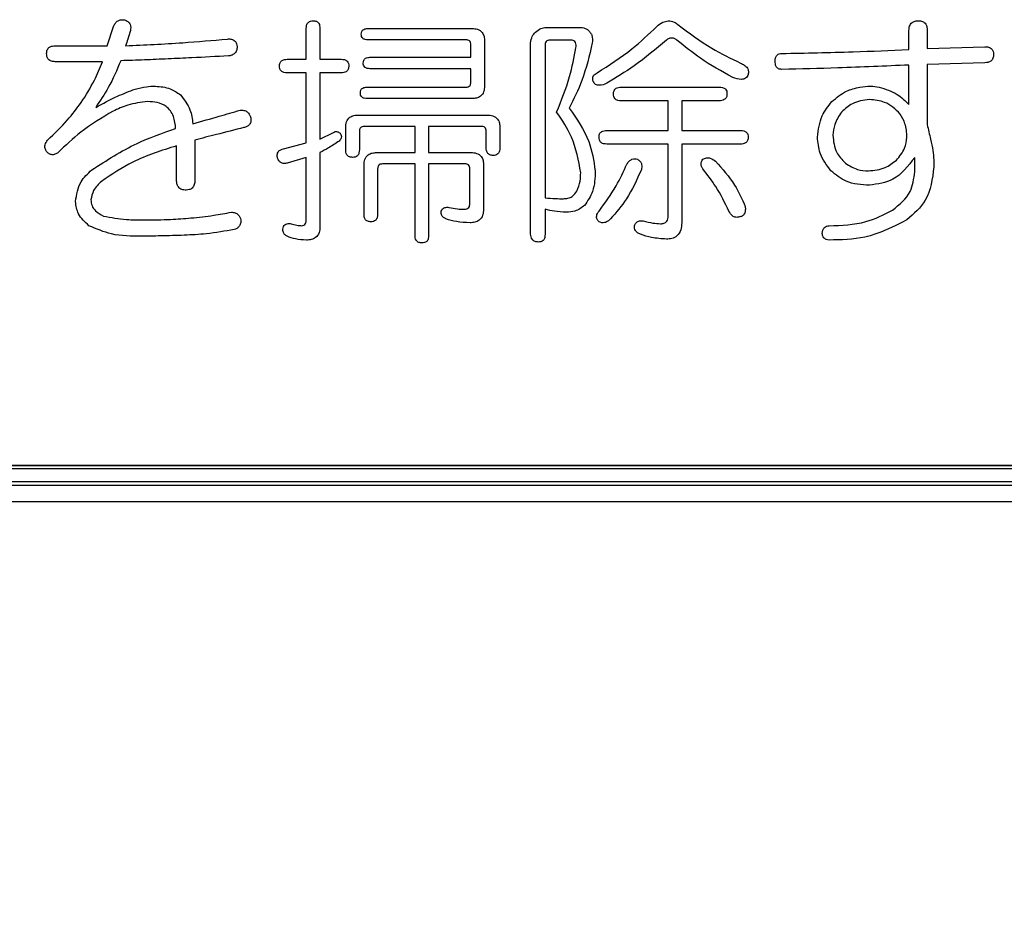
# Model space of a CAD drawing. Units: millimetres. Extents: x 7 to 826, y 14 to 580.
# Drawn here: x 108 to 113, y 207 to 211 of the extents above; entities that cross this region are included whole.
import ezdxf

# ---------------------------------------------------------------- set-up
doc = ezdxf.new("R2010")
doc.units = ezdxf.units.MM

msp = doc.modelspace()

# ---------------------------------------------------------------- linework, layer by layer
at = {"color": 7, "linetype": 'Continuous', "lineweight": 25}
for p, q in [((108.5653, 211.0522), (108.5995, 211.1548)), ((109.575, 210.9839), (109.575, 211.1401)), ((109.6443, 211.1401), (109.6443, 210.9839)), ((109.8884, 211.1401), (110.4157, 211.1401)), ((110.7915, 211.1455), (110.9577, 211.1455)), ((112.6327, 211.0327), (112.6327, 211.1304)), ((112.7251, 211.1304), (112.7251, 211.0376)), ((110.3864, 211.0824), (109.8884, 211.0824)), ((110.4099, 210.9936), (110.4099, 211.0571)), ((110.4792, 211.0766), (110.4792, 210.8472)), ((110.7134, 210.0953), (110.7134, 211.0674)), ((110.7868, 211.0571), (110.7868, 210.2808)), ((110.9235, 211.0806), (110.8112, 211.0806)), ((108.3016, 211.0522), (108.5653, 211.0522)), ((112.7251, 211.0376), (113.0181, 211.0474)), ((108.5409, 210.9714), (108.3016, 210.9714)), ((109.4783, 210.9839), (109.575, 210.9839)), ((109.6443, 210.9839), (109.7517, 210.9839)), ((109.8982, 210.9936), (110.4099, 210.9936)), ((113.0181, 210.9665), (112.7251, 210.9568)), ((112.7251, 210.9568), (112.7251, 210.6519)), ((109.575, 210.9146), (109.4783, 210.9146)), ((109.575, 210.5591), (109.575, 210.9146)), ((109.7517, 210.9146), (109.6443, 210.9146)), ((109.6443, 210.9146), (109.6443, 210.5786)), ((110.4099, 210.936), (109.8982, 210.936)), ((110.4099, 210.8667), (110.4099, 210.936)), ((112.6327, 210.7544), (112.6327, 210.9546)), ((109.8835, 210.8423), (110.3864, 210.8423)), ((111.1725, 210.8423), (111.6705, 210.8423)), ((110.4157, 210.7846), (109.8835, 210.7846)), ((111.4108, 210.773), (111.1725, 210.773)), ((111.4108, 210.6226), (111.4108, 210.773)), ((111.6705, 210.773), (111.4801, 210.773)), ((111.4801, 210.773), (111.4801, 210.6226)), ((109.8396, 210.7007), (110.4938, 210.7007)), ((109.6443, 210.5786), (109.7127, 210.6128)), ((109.7752, 210.5249), (109.7752, 210.6372)), ((109.8445, 210.6177), (109.8445, 210.5249)), ((110.1268, 210.643), (109.8689, 210.643)), ((110.1268, 210.5103), (110.1268, 210.643)), ((110.4646, 210.643), (110.196, 210.643)), ((110.196, 210.643), (110.196, 210.5103)), ((110.4881, 210.5347), (110.4881, 210.6177)), ((110.5573, 210.6372), (110.5573, 210.5347)), ((111.0993, 210.6226), (111.4108, 210.6226)), ((111.4801, 210.6226), (111.7779, 210.6226)), ((109.0096, 210.5738), (109.0096, 210.3687)), ((109.4588, 210.5298), (109.575, 210.5591)), ((108.9172, 210.3687), (108.9172, 210.5445)), ((109.6443, 210.5103), (109.6443, 210.1343)), ((109.9324, 210.5103), (110.1268, 210.5103)), ((110.196, 210.5103), (110.4108, 210.5103)), ((111.4108, 210.5533), (111.0993, 210.5533)), ((111.4108, 210.188), (111.4108, 210.5533)), ((111.7779, 210.5533), (111.4801, 210.5533)), ((111.4801, 210.5533), (111.4801, 210.1539)), ((109.575, 210.4859), (109.4783, 210.4566)), ((109.575, 210.1685), (109.575, 210.4859)), ((112.662, 210.4126), (112.662, 210.4859)), ((109.868, 210.1978), (109.868, 210.4468)), ((109.9372, 210.4273), (109.9372, 210.1978)), ((110.1268, 210.4526), (109.9617, 210.4526)), ((110.1268, 210.0904), (110.1268, 210.4526)), ((110.3816, 210.4526), (110.196, 210.4526)), ((110.196, 210.4526), (110.196, 210.0904)), ((110.4051, 210.2515), (110.4051, 210.4273)), ((110.4743, 210.4468), (110.4743, 210.2222)), ((110.7868, 210.2222), (110.7868, 210.0953)), ((144.4585, 208.9201), (92.9514, 208.9201)), ((92.9549, 208.9234), (144.4549, 208.9234)), ((92.938, 208.9067), (144.4719, 208.9067)), ((92.8512, 208.8401), (144.5586, 208.8401)), ((92.8512, 208.8213), (144.5586, 208.8213)), ((144.5586, 208.738), (92.8512, 208.738))]:
    msp.add_line(p, q, dxfattribs=at)
for centre, ratio in [((118.7049, 492.0874), 0.57735), ((118.7049, 491.9207), 0.578507)]:
    msp.add_ellipse(centre, major_axis=(0, 288.0978), ratio=ratio, start_param=2.985527, end_param=3.297658, dxfattribs=at)
for points, knots in [([(108.5995, 211.1548), (108.6023, 211.1603), (108.608, 211.1713), (108.6269, 211.1849), (108.6432, 211.1844), (108.6532, 211.1841)], [0, 0, 0, 0, 0.2808291, 0.5610882, 1, 1, 1, 1]), ([(108.6532, 211.1841), (108.659, 211.1815), (108.6707, 211.1763), (108.6826, 211.1618), (108.6852, 211.1452), (108.6834, 211.1353), (108.6825, 211.1304)], [0, 0, 0, 0, 0.280311, 0.559228, 0.779273, 1, 1, 1, 1]), ([(109.575, 211.1401), (109.5753, 211.1458), (109.5757, 211.157), (109.5837, 211.1713), (109.5968, 211.1786), (109.6057, 211.179), (109.6101, 211.1792)], [0, 0, 0, 0, 0.281019, 0.559578, 0.779161, 1, 1, 1, 1]), ([(109.6101, 211.1792), (109.6157, 211.1788), (109.627, 211.1782), (109.6428, 211.1637), (109.6437, 211.1491), (109.6443, 211.1401)], [0, 0, 0, 0, 0.281258, 0.560117, 1, 1, 1, 1]), ([(111.3532, 211.1499), (111.3628, 211.1581), (111.3801, 211.1727), (111.4021, 211.1772), (111.4117, 211.1792)], [0, 0, 0, 0, 0.561334, 1, 1, 1, 1]), ([(111.4117, 211.1792), (111.4218, 211.1777), (111.4397, 211.1752), (111.4542, 211.1644), (111.4606, 211.1596)], [0, 0, 0, 0, 0.558828, 1, 1, 1, 1]), ([(111.4606, 211.1596), (111.5165, 211.1177), (111.6163, 211.0428), (111.7286, 210.9883), (111.7779, 210.9643)], [0, 0, 0, 0, 0.560006, 1, 1, 1, 1]), ([(112.6327, 211.1304), (112.6331, 211.1377), (112.634, 211.1525), (112.6459, 211.1707), (112.6639, 211.1783), (112.6754, 211.1789), (112.6812, 211.1792)], [0, 0, 0, 0, 0.2806451, 0.558599, 0.7790644, 1, 1, 1, 1]), ([(112.6812, 211.1792), (112.6883, 211.1787), (112.7024, 211.1777), (112.7185, 211.1643), (112.7244, 211.1469), (112.7249, 211.1359), (112.7251, 211.1304)], [0, 0, 0, 0, 0.280278, 0.558136, 0.778732, 1, 1, 1, 1]), ([(108.6825, 211.1304), (108.6785, 211.1156), (108.6714, 211.0892), (108.6621, 211.0635), (108.658, 211.0522)], [0, 0, 0, 0, 0.559953, 1, 1, 1, 1]), ([(109.8542, 211.1108), (109.8546, 211.1157), (109.8553, 211.1254), (109.868, 211.1389), (109.8807, 211.1397), (109.8884, 211.1401)], [0, 0, 0, 0, 0.281227, 0.559495, 1, 1, 1, 1]), ([(109.8884, 211.0824), (109.8837, 211.0826), (109.8743, 211.0831), (109.8616, 211.0887), (109.855, 211.0996), (109.8545, 211.1071), (109.8542, 211.1108)], [0, 0, 0, 0, 0.280734, 0.559718, 0.779467, 1, 1, 1, 1]), ([(110.4157, 211.1401), (110.4254, 211.1396), (110.4446, 211.1386), (110.4682, 211.1226), (110.4782, 211.0993), (110.4789, 211.0842), (110.4792, 211.0766)], [0, 0, 0, 0, 0.280665, 0.558913, 0.779087, 1, 1, 1, 1]), ([(110.7134, 211.0674), (110.7151, 211.0788), (110.7181, 211.0992), (110.7318, 211.1144), (110.7378, 211.1211)], [0, 0, 0, 0, 0.558614, 1, 1, 1, 1]), ([(110.7378, 211.1211), (110.7465, 211.1287), (110.7622, 211.1422), (110.7825, 211.1445), (110.7915, 211.1455)], [0, 0, 0, 0, 0.560206, 1, 1, 1, 1]), ([(110.9577, 211.1455), (110.9691, 211.1453), (110.9896, 211.1449), (111.0047, 211.1314), (111.0114, 211.1255)], [0, 0, 0, 0, 0.558272, 1, 1, 1, 1]), ([(111.0114, 211.1255), (111.0151, 211.1209), (111.0225, 211.1118), (111.0276, 211.091), (111.0266, 211.076), (111.026, 211.0669)], [0, 0, 0, 0, 0.27949, 0.560486, 1, 1, 1, 1]), ([(111.0504, 210.9155), (111.1111, 210.954), (111.2195, 211.0226), (111.3123, 211.111), (111.3532, 211.1499)], [0, 0, 0, 0, 0.559884, 1, 1, 1, 1]), ([(108.658, 211.0522), (108.7548, 211.0567), (108.9275, 211.0648), (109.0998, 211.0798), (109.1756, 211.0864)], [0, 0, 0, 0, 0.559995, 1, 1, 1, 1]), ([(109.1756, 211.0864), (109.1823, 211.0868), (109.1957, 211.0877), (109.2132, 211.0783), (109.222, 211.063), (109.2236, 211.0526), (109.2244, 211.0474)], [0, 0, 0, 0, 0.280511, 0.558459, 0.778957, 1, 1, 1, 1]), ([(110.4099, 211.0571), (110.4098, 211.0608), (110.4094, 211.0682), (110.404, 211.0777), (110.3951, 211.0819), (110.3893, 211.0822), (110.3864, 211.0824)], [0, 0, 0, 0, 0.280352, 0.559033, 0.779237, 1, 1, 1, 1]), ([(110.8112, 211.0806), (110.8076, 211.0804), (110.8003, 211.0801), (110.7912, 211.0744), (110.7872, 211.0657), (110.7869, 211.06), (110.7868, 211.0571)], [0, 0, 0, 0, 0.2803, 0.559202, 0.779006, 1, 1, 1, 1]), ([(111.026, 211.0669), (111.0112, 211.0024), (110.9846, 210.8872), (110.932, 210.7815), (110.9089, 210.7349)], [0, 0, 0, 0, 0.559555, 1, 1, 1, 1]), ([(110.943, 211.0425), (110.9434, 211.0469), (110.9443, 211.0559), (110.942, 211.0686), (110.9338, 211.0776), (110.9269, 211.0796), (110.9235, 211.0806)], [0, 0, 0, 0, 0.280203, 0.559795, 0.77962, 1, 1, 1, 1]), ([(111.402, 211.0815), (111.3486, 211.0361), (111.2533, 210.9551), (111.1463, 210.8903), (111.0993, 210.8618)], [0, 0, 0, 0, 0.560217, 1, 1, 1, 1]), ([(111.4557, 211.0815), (111.451, 211.0844), (111.4417, 211.09), (111.4263, 211.0922), (111.4125, 211.089), (111.4055, 211.084), (111.402, 211.0815)], [0, 0, 0, 0, 0.2800577, 0.5599871, 0.779441, 1, 1, 1, 1]), ([(111.7389, 210.8911), (111.6828, 210.9219), (111.5827, 210.9769), (111.4945, 211.0495), (111.4557, 211.0815)], [0, 0, 0, 0, 0.559384, 1, 1, 1, 1]), ([(108.2577, 211.0132), (108.2581, 211.0196), (108.2589, 211.0323), (108.2713, 211.0464), (108.2868, 211.0517), (108.2967, 211.0521), (108.3016, 211.0522)], [0, 0, 0, 0, 0.280427, 0.558373, 0.778906, 1, 1, 1, 1]), ([(108.3016, 210.9714), (108.2951, 210.9717), (108.2821, 210.9723), (108.2658, 210.9823), (108.2585, 210.9979), (108.2579, 211.0081), (108.2577, 211.0132)], [0, 0, 0, 0, 0.281001, 0.559385, 0.779074, 1, 1, 1, 1]), ([(109.2244, 211.0474), (109.224, 211.0406), (109.2231, 211.0271), (109.2115, 211.0113), (109.196, 211.0032), (109.1857, 211.0015), (109.1805, 211.0007)], [0, 0, 0, 0, 0.2804001, 0.5588365, 0.779276, 1, 1, 1, 1]), ([(110.8454, 210.7153), (110.8695, 210.7747), (110.9125, 210.8807), (110.9337, 210.9931), (110.943, 211.0425)], [0, 0, 0, 0, 0.560191, 1, 1, 1, 1]), ([(111.9537, 210.9741), (111.954, 210.9797), (111.9545, 210.9907), (111.9618, 211.0052), (111.9747, 211.0126), (111.9835, 211.013), (111.9879, 211.0132)], [0, 0, 0, 0, 0.280851, 0.559628, 0.77932, 1, 1, 1, 1]), ([(111.9879, 211.0132), (112.1083, 211.0156), (112.3233, 211.0199), (112.5382, 211.0288), (112.6327, 211.0327)], [0, 0, 0, 0, 0.559999, 1, 1, 1, 1]), ([(113.0181, 211.0474), (113.0244, 211.0471), (113.0369, 211.0466), (113.0532, 211.0379), (113.0612, 211.0232), (113.0618, 211.0133), (113.062, 211.0083)], [0, 0, 0, 0, 0.28089, 0.55967, 0.779136, 1, 1, 1, 1]), ([(113.062, 211.0083), (113.0617, 211.0017), (113.0609, 210.9887), (113.0493, 210.9733), (113.0334, 210.9672), (113.0232, 210.9668), (113.0181, 210.9665)], [0, 0, 0, 0, 0.280688, 0.558789, 0.778842, 1, 1, 1, 1]), ([(108.4334, 210.7642), (108.4569, 210.8011), (108.4988, 210.8671), (108.528, 210.9395), (108.5409, 210.9714)], [0, 0, 0, 0, 0.559969, 1, 1, 1, 1]), ([(108.6336, 210.9763), (108.6142, 210.9298), (108.5794, 210.8469), (108.5289, 210.7725), (108.5067, 210.7398)], [0, 0, 0, 0, 0.559769, 1, 1, 1, 1]), ([(109.1805, 211.0007), (109.1185, 210.9975), (109.0165, 210.9922), (108.8743, 210.9854), (108.754, 210.9803), (108.6737, 210.9776), (108.6336, 210.9763)], [0, 0, 0, 0, 0.340001, 0.560001, 0.780001, 1, 1, 1, 1]), ([(109.4392, 210.9497), (109.4396, 210.9553), (109.4405, 210.9664), (109.4547, 210.9824), (109.4693, 210.9833), (109.4783, 210.9839)], [0, 0, 0, 0, 0.281319, 0.559726, 1, 1, 1, 1]), ([(109.7517, 210.9839), (109.7573, 210.9836), (109.7683, 210.9831), (109.7828, 210.9758), (109.7902, 210.9628), (109.7906, 210.9541), (109.7908, 210.9497)], [0, 0, 0, 0, 0.280851, 0.559628, 0.77932, 1, 1, 1, 1]), ([(109.864, 210.9643), (109.8644, 210.9692), (109.8651, 210.9789), (109.8778, 210.9924), (109.8904, 210.9932), (109.8982, 210.9936)], [0, 0, 0, 0, 0.281227, 0.559495, 1, 1, 1, 1]), ([(109.8982, 210.936), (109.8935, 210.9362), (109.884, 210.9366), (109.8714, 210.9422), (109.8647, 210.9531), (109.8642, 210.9606), (109.864, 210.9643)], [0, 0, 0, 0, 0.280734, 0.559718, 0.779467, 1, 1, 1, 1]), ([(111.7779, 210.9643), (111.7846, 210.9613), (111.7979, 210.9553), (111.8132, 210.9412), (111.8199, 210.9229), (111.818, 210.9115), (111.817, 210.9058)], [0, 0, 0, 0, 0.280864, 0.560287, 0.779716, 1, 1, 1, 1]), ([(111.9879, 210.9323), (111.982, 210.9328), (111.9703, 210.9336), (111.955, 210.9499), (111.9542, 210.9649), (111.9537, 210.9741)], [0, 0, 0, 0, 0.280976, 0.559615, 1, 1, 1, 1]), ([(109.4783, 210.9146), (109.4727, 210.9149), (109.4615, 210.9154), (109.447, 210.9232), (109.44, 210.9365), (109.4395, 210.9453), (109.4392, 210.9497)], [0, 0, 0, 0, 0.2810596, 0.5597691, 0.7794525, 1, 1, 1, 1]), ([(109.7908, 210.9497), (109.7904, 210.944), (109.7898, 210.9327), (109.7788, 210.9199), (109.7649, 210.9152), (109.7561, 210.9148), (109.7517, 210.9146)], [0, 0, 0, 0, 0.2802431, 0.5585496, 0.7789278, 1, 1, 1, 1]), ([(111.0309, 210.8716), (111.0297, 210.8764), (111.0272, 210.8861), (111.0323, 210.9044), (111.0436, 210.9113), (111.0504, 210.9155)], [0, 0, 0, 0, 0.281075, 0.560934, 1, 1, 1, 1]), ([(111.817, 210.9058), (111.8155, 210.9023), (111.8125, 210.8954), (111.8041, 210.8875), (111.7938, 210.8828), (111.7713, 210.88), (111.7533, 210.8862), (111.7389, 210.8911)], [0, 0, 0, 0, 0.125266, 0.250682, 0.375709, 0.501189, 1, 1, 1, 1]), ([(112.6327, 210.9546), (112.5124, 210.9491), (112.2975, 210.9392), (112.0825, 210.9344), (111.9879, 210.9323)], [0, 0, 0, 0, 0.56, 1, 1, 1, 1]), ([(110.3864, 210.8423), (110.3901, 210.8425), (110.3974, 210.8428), (110.4061, 210.8493), (110.4095, 210.8582), (110.4098, 210.8639), (110.4099, 210.8667)], [0, 0, 0, 0, 0.280193, 0.559047, 0.779085, 1, 1, 1, 1]), ([(111.0993, 210.8618), (111.087, 210.8567), (111.0716, 210.8503), (111.0519, 210.8522), (111.0427, 210.856), (111.0354, 210.8628), (111.0324, 210.8687), (111.0309, 210.8716)], [0, 0, 0, 0, 0.498724, 0.6242, 0.749367, 0.874627, 1, 1, 1, 1]), ([(108.5067, 210.7398), (108.543, 210.7594), (108.6079, 210.7943), (108.6766, 210.8209), (108.7069, 210.8325)], [0, 0, 0, 0, 0.560228, 1, 1, 1, 1]), ([(108.7069, 210.8325), (108.7257, 210.8373), (108.7594, 210.8458), (108.7941, 210.8468), (108.8094, 210.8472)], [0, 0, 0, 0, 0.559907, 1, 1, 1, 1]), ([(108.8094, 210.8472), (108.8353, 210.845), (108.8816, 210.8411), (108.9196, 210.8148), (108.9363, 210.8032)], [0, 0, 0, 0, 0.559565, 1, 1, 1, 1]), ([(109.8494, 210.813), (109.8497, 210.8179), (109.8505, 210.8275), (109.8631, 210.8411), (109.8758, 210.8418), (109.8835, 210.8423)], [0, 0, 0, 0, 0.281227, 0.559495, 1, 1, 1, 1]), ([(109.8835, 210.7846), (109.8788, 210.7848), (109.8694, 210.7852), (109.8568, 210.7909), (109.8501, 210.8018), (109.8496, 210.8093), (109.8494, 210.813)], [0, 0, 0, 0, 0.280734, 0.559718, 0.779467, 1, 1, 1, 1]), ([(110.4792, 210.8472), (110.4787, 210.8376), (110.4776, 210.8185), (110.4614, 210.7954), (110.4382, 210.7856), (110.4232, 210.7849), (110.4157, 210.7846)], [0, 0, 0, 0, 0.280648, 0.558642, 0.779003, 1, 1, 1, 1]), ([(111.1334, 210.8081), (111.1339, 210.8137), (111.1347, 210.8249), (111.1489, 210.8408), (111.1635, 210.8417), (111.1725, 210.8423)], [0, 0, 0, 0, 0.281319, 0.559726, 1, 1, 1, 1]), ([(111.1725, 210.773), (111.1669, 210.7733), (111.1557, 210.7738), (111.1412, 210.7816), (111.1342, 210.7949), (111.1337, 210.8037), (111.1334, 210.8081)], [0, 0, 0, 0, 0.28106, 0.559769, 0.779452, 1, 1, 1, 1]), ([(111.6705, 210.8423), (111.6761, 210.842), (111.6871, 210.8415), (111.7016, 210.8342), (111.709, 210.8212), (111.7094, 210.8125), (111.7096, 210.8081)], [0, 0, 0, 0, 0.280851, 0.559628, 0.77932, 1, 1, 1, 1]), ([(111.7096, 210.8081), (111.7092, 210.8024), (111.7086, 210.7911), (111.6976, 210.7783), (111.6837, 210.7736), (111.6749, 210.7732), (111.6705, 210.773)], [0, 0, 0, 0, 0.280243, 0.55855, 0.778928, 1, 1, 1, 1]), ([(112.2418, 210.7691), (112.2652, 210.7887), (112.3071, 210.8239), (112.36, 210.8367), (112.3834, 210.8423)], [0, 0, 0, 0, 0.559444, 1, 1, 1, 1]), ([(112.3834, 210.8423), (112.4016, 210.8449), (112.4342, 210.8496), (112.4667, 210.8445), (112.481, 210.8423)], [0, 0, 0, 0, 0.5598307, 1, 1, 1, 1]), ([(112.481, 210.8423), (112.5133, 210.8324), (112.5709, 210.8148), (112.6138, 210.7729), (112.6327, 210.7544)], [0, 0, 0, 0, 0.559474, 1, 1, 1, 1]), ([(108.2626, 210.5738), (108.2973, 210.6068), (108.3593, 210.6658), (108.4108, 210.7341), (108.4334, 210.7642)], [0, 0, 0, 0, 0.559954, 1, 1, 1, 1]), ([(108.7703, 210.7691), (108.7361, 210.7649), (108.675, 210.7574), (108.6192, 210.7316), (108.5946, 210.7202)], [0, 0, 0, 0, 0.559171, 1, 1, 1, 1]), ([(108.9123, 210.6323), (108.9104, 210.6533), (108.9066, 210.6951), (108.8705, 210.7453), (108.8196, 210.7665), (108.7868, 210.7682), (108.7703, 210.7691)], [0, 0, 0, 0, 0.2807431, 0.5588752, 0.7789405, 1, 1, 1, 1]), ([(108.9363, 210.8032), (108.9553, 210.7789), (108.9894, 210.7353), (108.9966, 210.6808), (108.9998, 210.6568)], [0, 0, 0, 0, 0.558056, 1, 1, 1, 1]), ([(112.1685, 210.5884), (112.1732, 210.6259), (112.1816, 210.693), (112.2233, 210.7458), (112.2418, 210.7691)], [0, 0, 0, 0, 0.558721, 1, 1, 1, 1]), ([(112.4322, 210.7788), (112.4019, 210.7752), (112.3477, 210.7686), (112.3081, 210.7316), (112.2906, 210.7153)], [0, 0, 0, 0, 0.558845, 1, 1, 1, 1]), ([(112.5884, 210.7056), (112.5638, 210.7294), (112.5196, 210.772), (112.4589, 210.7767), (112.4322, 210.7788)], [0, 0, 0, 0, 0.558578, 1, 1, 1, 1]), ([(108.5946, 210.7202), (108.5383, 210.6868), (108.4376, 210.6271), (108.3534, 210.546), (108.3163, 210.5103)], [0, 0, 0, 0, 0.559352, 1, 1, 1, 1]), ([(108.9998, 210.6568), (109.0445, 210.6693), (109.1244, 210.6918), (109.204, 210.7149), (109.2391, 210.7251)], [0, 0, 0, 0, 0.56, 1, 1, 1, 1]), ([(109.2391, 210.7251), (109.2456, 210.7254), (109.2586, 210.7261), (109.2807, 210.7157), (109.2882, 210.7003), (109.2928, 210.6909)], [0, 0, 0, 0, 0.281229, 0.561312, 1, 1, 1, 1]), ([(110.9674, 210.4077), (110.9563, 210.47), (110.9363, 210.5812), (110.8732, 210.6743), (110.8454, 210.7153)], [0, 0, 0, 0, 0.559773, 1, 1, 1, 1]), ([(110.9089, 210.7349), (110.9473, 210.681), (111.0159, 210.5849), (111.0331, 210.4686), (111.0407, 210.4175)], [0, 0, 0, 0, 0.560867, 1, 1, 1, 1]), ([(112.2906, 210.7153), (112.2771, 210.6953), (112.2531, 210.6596), (112.2486, 210.6169), (112.2466, 210.5982)], [0, 0, 0, 0, 0.5602346, 1, 1, 1, 1]), ([(109.2928, 210.6909), (109.2939, 210.6842), (109.296, 210.6707), (109.2887, 210.6519), (109.2741, 210.6414), (109.2638, 210.6386), (109.2586, 210.6372)], [0, 0, 0, 0, 0.280727, 0.558406, 0.778983, 1, 1, 1, 1]), ([(109.7752, 210.6372), (109.7757, 210.647), (109.7767, 210.6664), (109.7932, 210.6899), (109.8168, 210.6997), (109.832, 210.7004), (109.8396, 210.7007)], [0, 0, 0, 0, 0.280749, 0.558973, 0.779174, 1, 1, 1, 1]), ([(110.4938, 210.7007), (110.5035, 210.7002), (110.5228, 210.6992), (110.5463, 210.6832), (110.5563, 210.6599), (110.557, 210.6448), (110.5573, 210.6372)], [0, 0, 0, 0, 0.280665, 0.558913, 0.779087, 1, 1, 1, 1]), ([(112.6226, 210.5884), (112.6212, 210.6118), (112.6187, 210.6537), (112.5977, 210.6897), (112.5884, 210.7056)], [0, 0, 0, 0, 0.559972, 1, 1, 1, 1]), ([(108.4872, 210.4224), (108.562, 210.4706), (108.6959, 210.5569), (108.8461, 210.6093), (108.9123, 210.6323)], [0, 0, 0, 0, 0.55916, 1, 1, 1, 1]), ([(109.2586, 210.6372), (109.2121, 210.6253), (109.1292, 210.6039), (109.0461, 210.583), (109.0096, 210.5738)], [0, 0, 0, 0, 0.5599995, 1, 1, 1, 1]), ([(109.7127, 210.6128), (109.7158, 210.6142), (109.7222, 210.6171), (109.7352, 210.6169), (109.7424, 210.6113), (109.7468, 210.6079)], [0, 0, 0, 0, 0.281205, 0.562566, 1, 1, 1, 1]), ([(109.7468, 210.6079), (109.7491, 210.6045), (109.7536, 210.5975), (109.7532, 210.582), (109.7462, 210.5738), (109.7419, 210.5689)], [0, 0, 0, 0, 0.28069, 0.56086, 1, 1, 1, 1]), ([(109.8689, 210.643), (109.8651, 210.6428), (109.8576, 210.6423), (109.8485, 210.6358), (109.8448, 210.6266), (109.8446, 210.6207), (109.8445, 210.6177)], [0, 0, 0, 0, 0.280198, 0.559047, 0.779013, 1, 1, 1, 1]), ([(110.4881, 210.6177), (110.4879, 210.6214), (110.4875, 210.6287), (110.4822, 210.6383), (110.4732, 210.6424), (110.4675, 210.6428), (110.4646, 210.643)], [0, 0, 0, 0, 0.2803518, 0.5590327, 0.7792372, 1, 1, 1, 1]), ([(111.0602, 210.5884), (111.0606, 210.594), (111.0614, 210.6051), (111.0757, 210.6211), (111.0903, 210.622), (111.0993, 210.6226)], [0, 0, 0, 0, 0.281319, 0.559726, 1, 1, 1, 1]), ([(111.7779, 210.6226), (111.7835, 210.6223), (111.7946, 210.6218), (111.809, 210.6145), (111.8164, 210.6015), (111.8168, 210.5928), (111.817, 210.5884)], [0, 0, 0, 0, 0.280851, 0.559628, 0.77932, 1, 1, 1, 1]), ([(112.7251, 210.6519), (112.7309, 210.6273), (112.7413, 210.5835), (112.7504, 210.5394), (112.7544, 210.52)], [0, 0, 0, 0, 0.560004, 1, 1, 1, 1]), ([(108.2577, 210.5152), (108.2547, 210.5204), (108.2488, 210.5308), (108.2484, 210.5531), (108.2572, 210.5659), (108.2626, 210.5738)], [0, 0, 0, 0, 0.280656, 0.561423, 1, 1, 1, 1]), ([(109.7419, 210.5689), (109.7244, 210.5568), (109.693, 210.5352), (109.6592, 210.5179), (109.6443, 210.5103)], [0, 0, 0, 0, 0.559914, 1, 1, 1, 1]), ([(111.0993, 210.5533), (111.0937, 210.5536), (111.0825, 210.5541), (111.068, 210.5619), (111.061, 210.5752), (111.0605, 210.584), (111.0602, 210.5884)], [0, 0, 0, 0, 0.28106, 0.559769, 0.779452, 1, 1, 1, 1]), ([(111.817, 210.5884), (111.8167, 210.5827), (111.816, 210.5714), (111.805, 210.5586), (111.7912, 210.5539), (111.7823, 210.5535), (111.7779, 210.5533)], [0, 0, 0, 0, 0.280243, 0.55855, 0.778928, 1, 1, 1, 1]), ([(112.2369, 210.4175), (112.2154, 210.4461), (112.1771, 210.4973), (112.1711, 210.5606), (112.1685, 210.5884)], [0, 0, 0, 0, 0.5597846, 1, 1, 1, 1]), ([(112.2466, 210.5982), (112.2498, 210.5676), (112.2553, 210.5129), (112.2934, 210.4738), (112.3101, 210.4566)], [0, 0, 0, 0, 0.559332, 1, 1, 1, 1]), ([(112.5689, 210.4712), (112.5851, 210.4905), (112.6139, 210.5248), (112.6199, 210.569), (112.6226, 210.5884)], [0, 0, 0, 0, 0.560538, 1, 1, 1, 1]), ([(108.3163, 210.5103), (108.3111, 210.5069), (108.3006, 210.5003), (108.2827, 210.4978), (108.2677, 210.5046), (108.261, 210.5116), (108.2577, 210.5152)], [0, 0, 0, 0, 0.280584, 0.559675, 0.779548, 1, 1, 1, 1]), ([(108.9172, 210.5445), (108.8411, 210.5206), (108.7054, 210.478), (108.5877, 210.3986), (108.536, 210.3638)], [0, 0, 0, 0, 0.56074, 1, 1, 1, 1]), ([(109.4295, 210.481), (109.4283, 210.487), (109.426, 210.499), (109.4322, 210.516), (109.445, 210.5257), (109.4542, 210.5284), (109.4588, 210.5298)], [0, 0, 0, 0, 0.280865, 0.558889, 0.779029, 1, 1, 1, 1]), ([(109.8103, 210.4859), (109.8046, 210.4863), (109.7934, 210.4871), (109.7805, 210.4978), (109.7758, 210.5117), (109.7754, 210.5205), (109.7752, 210.5249)], [0, 0, 0, 0, 0.280321, 0.558257, 0.778854, 1, 1, 1, 1]), ([(109.8445, 210.5249), (109.8442, 210.5194), (109.8436, 210.5084), (109.8364, 210.4938), (109.8234, 210.4867), (109.8147, 210.4861), (109.8103, 210.4859)], [0, 0, 0, 0, 0.280881, 0.559839, 0.779622, 1, 1, 1, 1]), ([(109.868, 210.4468), (109.8685, 210.4566), (109.8695, 210.476), (109.886, 210.4995), (109.9096, 210.5092), (109.9248, 210.5099), (109.9324, 210.5103)], [0, 0, 0, 0, 0.280749, 0.558973, 0.779174, 1, 1, 1, 1]), ([(110.4108, 210.5103), (110.4205, 210.5098), (110.4398, 210.5088), (110.4633, 210.4928), (110.4733, 210.4694), (110.474, 210.4544), (110.4743, 210.4468)], [0, 0, 0, 0, 0.280665, 0.558913, 0.779087, 1, 1, 1, 1]), ([(110.5231, 210.4956), (110.5175, 210.496), (110.5062, 210.4969), (110.4933, 210.5076), (110.4887, 210.5215), (110.4883, 210.5303), (110.4881, 210.5347)], [0, 0, 0, 0, 0.280321, 0.558257, 0.778854, 1, 1, 1, 1]), ([(110.5573, 210.5347), (110.557, 210.5292), (110.5565, 210.5181), (110.5493, 210.5035), (110.5362, 210.4965), (110.5275, 210.4959), (110.5231, 210.4956)], [0, 0, 0, 0, 0.280881, 0.559839, 0.779622, 1, 1, 1, 1]), ([(112.7544, 210.52), (112.7561, 210.5046), (112.759, 210.477), (112.7592, 210.4493), (112.7593, 210.437)], [0, 0, 0, 0, 0.55993, 1, 1, 1, 1]), ([(109.4783, 210.4566), (109.4727, 210.4553), (109.4615, 210.4529), (109.4457, 210.4582), (109.4354, 210.4689), (109.4314, 210.477), (109.4295, 210.481)], [0, 0, 0, 0, 0.2801495, 0.5590756, 0.7792033, 1, 1, 1, 1]), ([(111.2018, 210.4517), (111.2051, 210.4568), (111.2116, 210.4669), (111.226, 210.4765), (111.2416, 210.4793), (111.2509, 210.4772), (111.2555, 210.4761)], [0, 0, 0, 0, 0.2805476, 0.5593992, 0.7795428, 1, 1, 1, 1]), ([(111.2555, 210.4761), (111.2605, 210.473), (111.2706, 210.4668), (111.2793, 210.4465), (111.2767, 210.4315), (111.275, 210.4224)], [0, 0, 0, 0, 0.280237, 0.560062, 1, 1, 1, 1]), ([(111.5875, 210.4273), (111.5847, 210.4314), (111.5791, 210.4396), (111.576, 210.4582), (111.5832, 210.4693), (111.5875, 210.4761)], [0, 0, 0, 0, 0.2812113, 0.5616648, 1, 1, 1, 1]), ([(111.5875, 210.4761), (111.5933, 210.4791), (111.605, 210.4852), (111.6293, 210.4829), (111.6428, 210.4726), (111.651, 210.4663)], [0, 0, 0, 0, 0.279926, 0.559473, 1, 1, 1, 1]), ([(111.651, 210.4663), (111.686, 210.4277), (111.7485, 210.3589), (111.7859, 210.2741), (111.8023, 210.2369)], [0, 0, 0, 0, 0.561044, 1, 1, 1, 1]), ([(112.3101, 210.4566), (112.3302, 210.4438), (112.3662, 210.4209), (112.4086, 210.4185), (112.4273, 210.4175)], [0, 0, 0, 0, 0.5591061, 1, 1, 1, 1]), ([(112.4273, 210.4175), (112.4567, 210.4202), (112.5092, 210.4249), (112.5506, 210.4571), (112.5689, 210.4712)], [0, 0, 0, 0, 0.559531, 1, 1, 1, 1]), ([(112.662, 210.4859), (112.6289, 210.4422), (112.5698, 210.3643), (112.4742, 210.3504), (112.4322, 210.3443)], [0, 0, 0, 0, 0.560331, 1, 1, 1, 1]), ([(108.4042, 210.2613), (108.4097, 210.2967), (108.4197, 210.3601), (108.4665, 210.4033), (108.4872, 210.4224)], [0, 0, 0, 0, 0.558028, 1, 1, 1, 1]), ([(109.9617, 210.4526), (109.9579, 210.4524), (109.9503, 210.4519), (109.9413, 210.4453), (109.9376, 210.4361), (109.9374, 210.4302), (109.9372, 210.4273)], [0, 0, 0, 0, 0.280198, 0.559047, 0.779013, 1, 1, 1, 1]), ([(110.4051, 210.4273), (110.4049, 210.431), (110.4045, 210.4383), (110.3992, 210.4479), (110.3902, 210.452), (110.3844, 210.4524), (110.3816, 210.4526)], [0, 0, 0, 0, 0.280352, 0.559033, 0.779237, 1, 1, 1, 1]), ([(110.9479, 210.315), (110.9544, 210.3317), (110.9661, 210.3616), (110.967, 210.3936), (110.9674, 210.4077)], [0, 0, 0, 0, 0.559484, 1, 1, 1, 1]), ([(111.0407, 210.4175), (111.0399, 210.3815), (111.0385, 210.3175), (111.0027, 210.2648), (110.987, 210.2417)], [0, 0, 0, 0, 0.56161, 1, 1, 1, 1]), ([(111.0602, 210.2125), (111.0908, 210.2547), (111.1454, 210.3301), (111.1846, 210.4146), (111.2018, 210.4517)], [0, 0, 0, 0, 0.560026, 1, 1, 1, 1]), ([(111.275, 210.4224), (111.2523, 210.3718), (111.2117, 210.2814), (111.1472, 210.2064), (111.1188, 210.1734)], [0, 0, 0, 0, 0.559938, 1, 1, 1, 1]), ([(111.7193, 210.2125), (111.6987, 210.255), (111.6617, 210.331), (111.6102, 210.3979), (111.5875, 210.4273)], [0, 0, 0, 0, 0.559898, 1, 1, 1, 1]), ([(112.4322, 210.3443), (112.3911, 210.3467), (112.3179, 210.351), (112.2616, 210.3972), (112.2369, 210.4175)], [0, 0, 0, 0, 0.560405, 1, 1, 1, 1]), ([(112.5494, 210.2173), (112.5844, 210.2463), (112.6469, 210.298), (112.6574, 210.3776), (112.662, 210.4126)], [0, 0, 0, 0, 0.559943, 1, 1, 1, 1]), ([(112.7593, 210.437), (112.7515, 210.3774), (112.7376, 210.2706), (112.6578, 210.1998), (112.6226, 210.1685)], [0, 0, 0, 0, 0.558562, 1, 1, 1, 1]), ([(108.536, 210.3638), (108.5206, 210.3493), (108.4932, 210.3236), (108.4856, 210.287), (108.4823, 210.271)], [0, 0, 0, 0, 0.561744, 1, 1, 1, 1]), ([(108.9656, 210.3199), (108.9582, 210.3203), (108.9435, 210.3211), (108.9255, 210.3334), (108.918, 210.3514), (108.9175, 210.3629), (108.9172, 210.3687)], [0, 0, 0, 0, 0.2805777, 0.558812, 0.779097, 1, 1, 1, 1]), ([(109.0096, 210.3687), (109.0093, 210.3616), (109.0087, 210.3476), (108.9987, 210.3296), (108.9822, 210.3208), (108.9712, 210.3202), (108.9656, 210.3199)], [0, 0, 0, 0, 0.281078, 0.559638, 0.77935, 1, 1, 1, 1]), ([(110.8796, 210.2759), (110.8873, 210.2764), (110.9028, 210.2774), (110.9296, 210.2877), (110.941, 210.3047), (110.9479, 210.315)], [0, 0, 0, 0, 0.281232, 0.561807, 1, 1, 1, 1]), ([(108.4725, 210.1392), (108.4517, 210.1578), (108.4146, 210.191), (108.4073, 210.2398), (108.4042, 210.2613)], [0, 0, 0, 0, 0.560629, 1, 1, 1, 1]), ([(108.4823, 210.271), (108.4834, 210.2607), (108.4855, 210.2399), (108.5078, 210.2086), (108.5314, 210.1958), (108.5457, 210.188)], [0, 0, 0, 0, 0.279919, 0.559916, 1, 1, 1, 1]), ([(110.7868, 210.2808), (110.8041, 210.2791), (110.8349, 210.2762), (110.8659, 210.276), (110.8796, 210.2759)], [0, 0, 0, 0, 0.559916, 1, 1, 1, 1]), ([(108.99, 210.1783), (109.0286, 210.1821), (109.0973, 210.189), (109.1652, 210.2019), (109.1951, 210.2076)], [0, 0, 0, 0, 0.560008, 1, 1, 1, 1]), ([(109.1951, 210.2076), (109.2015, 210.2072), (109.2143, 210.2064), (109.2349, 210.194), (109.2405, 210.1782), (109.2439, 210.1685)], [0, 0, 0, 0, 0.28124, 0.561538, 1, 1, 1, 1]), ([(110.2839, 210.1734), (110.2798, 210.1757), (110.2717, 210.1802), (110.2626, 210.1898), (110.2581, 210.2014), (110.259, 210.2088), (110.2595, 210.2125)], [0, 0, 0, 0, 0.280179, 0.55993, 0.779685, 1, 1, 1, 1]), ([(110.2595, 210.2125), (110.2615, 210.2165), (110.2655, 210.2245), (110.2797, 210.2337), (110.2914, 210.2326), (110.2985, 210.232)], [0, 0, 0, 0, 0.280703, 0.560462, 1, 1, 1, 1]), ([(110.2985, 210.232), (110.313, 210.2289), (110.3388, 210.2235), (110.3651, 210.2226), (110.3767, 210.2222)], [0, 0, 0, 0, 0.559808, 1, 1, 1, 1]), ([(110.3767, 210.2222), (110.3811, 210.2224), (110.3898, 210.2229), (110.4003, 210.2306), (110.4045, 210.2413), (110.4049, 210.2481), (110.4051, 210.2515)], [0, 0, 0, 0, 0.280232, 0.559074, 0.779056, 1, 1, 1, 1]), ([(110.4743, 210.2222), (110.4737, 210.2118), (110.4725, 210.1912), (110.4555, 210.1657), (110.4303, 210.1551), (110.4141, 210.1543), (110.406, 210.1539)], [0, 0, 0, 0, 0.280683, 0.558742, 0.779056, 1, 1, 1, 1]), ([(110.8942, 210.2076), (110.8739, 210.2086), (110.8377, 210.2104), (110.8023, 210.2186), (110.7868, 210.2222)], [0, 0, 0, 0, 0.5598287, 1, 1, 1, 1]), ([(110.987, 210.2417), (110.9714, 210.2303), (110.9436, 210.2099), (110.9093, 210.2083), (110.8942, 210.2076)], [0, 0, 0, 0, 0.558418, 1, 1, 1, 1]), ([(111.0602, 210.1587), (111.0564, 210.163), (111.0489, 210.1716), (111.0472, 210.1881), (111.052, 210.202), (111.0575, 210.209), (111.0602, 210.2125)], [0, 0, 0, 0, 0.279951, 0.558556, 0.778998, 1, 1, 1, 1]), ([(111.7731, 210.1832), (111.7668, 210.182), (111.7543, 210.1796), (111.7326, 210.1896), (111.7244, 210.2038), (111.7193, 210.2125)], [0, 0, 0, 0, 0.280637, 0.560149, 1, 1, 1, 1]), ([(111.8023, 210.2369), (111.8027, 210.2304), (111.8035, 210.2176), (111.7995, 210.1998), (111.788, 210.1867), (111.778, 210.1843), (111.7731, 210.1832)], [0, 0, 0, 0, 0.281174, 0.560967, 0.779992, 1, 1, 1, 1]), ([(112.2271, 210.1392), (112.2907, 210.141), (112.404, 210.1443), (112.505, 210.195), (112.5494, 210.2173)], [0, 0, 0, 0, 0.560559, 1, 1, 1, 1]), ([(108.5457, 210.188), (108.5846, 210.1808), (108.654, 210.1679), (108.7246, 210.1683), (108.7557, 210.1685)], [0, 0, 0, 0, 0.559195, 1, 1, 1, 1]), ([(108.7557, 210.1685), (108.7995, 210.1688), (108.8777, 210.1694), (108.9557, 210.1756), (108.99, 210.1783)], [0, 0, 0, 0, 0.560015, 1, 1, 1, 1]), ([(109.2439, 210.1685), (109.2436, 210.1625), (109.2429, 210.1504), (109.2353, 210.1348), (109.2233, 210.1244), (109.2143, 210.1212), (109.2098, 210.1197)], [0, 0, 0, 0, 0.280286, 0.559672, 0.779593, 1, 1, 1, 1]), ([(109.5515, 210.1392), (109.5556, 210.1395), (109.5638, 210.1402), (109.5743, 210.1516), (109.5748, 210.1621), (109.575, 210.1685)], [0, 0, 0, 0, 0.280253, 0.560172, 1, 1, 1, 1]), ([(109.9031, 210.1587), (109.8974, 210.1592), (109.8861, 210.16), (109.8732, 210.1707), (109.8686, 210.1846), (109.8682, 210.1934), (109.868, 210.1978)], [0, 0, 0, 0, 0.280321, 0.558257, 0.778854, 1, 1, 1, 1]), ([(109.9372, 210.1978), (109.937, 210.1923), (109.9364, 210.1812), (109.9292, 210.1666), (109.9161, 210.1596), (109.9074, 210.159), (109.9031, 210.1587)], [0, 0, 0, 0, 0.280881, 0.559839, 0.779622, 1, 1, 1, 1]), ([(110.406, 210.1539), (110.3827, 210.1546), (110.3411, 210.156), (110.3014, 210.1681), (110.2839, 210.1734)], [0, 0, 0, 0, 0.559994, 1, 1, 1, 1]), ([(111.1188, 210.1734), (111.1143, 210.1693), (111.1054, 210.1611), (111.0896, 210.1541), (111.0736, 210.1534), (111.0647, 210.157), (111.0602, 210.1587)], [0, 0, 0, 0, 0.280156, 0.559925, 0.77968, 1, 1, 1, 1]), ([(111.2409, 210.1392), (111.2429, 210.144), (111.2469, 210.1537), (111.2629, 210.165), (111.2765, 210.1642), (111.2848, 210.1636)], [0, 0, 0, 0, 0.280702, 0.561406, 1, 1, 1, 1]), ([(111.2848, 210.1636), (111.301, 210.1594), (111.3298, 210.1517), (111.3596, 210.1498), (111.3727, 210.149)], [0, 0, 0, 0, 0.560146, 1, 1, 1, 1]), ([(111.3727, 210.149), (111.3786, 210.1494), (111.3902, 210.1501), (111.4044, 210.16), (111.4103, 210.1743), (111.4107, 210.1834), (111.4108, 210.188)], [0, 0, 0, 0, 0.280713, 0.558321, 0.778846, 1, 1, 1, 1]), ([(112.6226, 210.1685), (112.5529, 210.1332), (112.4281, 210.0699), (112.2887, 210.0672), (112.2271, 210.066)], [0, 0, 0, 0, 0.558236, 1, 1, 1, 1]), ([(108.741, 210.0855), (108.6886, 210.0856), (108.5953, 210.0857), (108.5099, 210.1229), (108.4725, 210.1392)], [0, 0, 0, 0, 0.561362, 1, 1, 1, 1]), ([(109.2098, 210.1197), (109.1627, 210.1114), (109.0786, 210.0966), (108.9934, 210.0923), (108.9559, 210.0904)], [0, 0, 0, 0, 0.5597281, 1, 1, 1, 1]), ([(109.4783, 210.0855), (109.4736, 210.0883), (109.4643, 210.0939), (109.4544, 210.1118), (109.4571, 210.1258), (109.4588, 210.1343)], [0, 0, 0, 0, 0.281074, 0.560798, 1, 1, 1, 1]), ([(109.4588, 210.1343), (109.4611, 210.1379), (109.4657, 210.1451), (109.4805, 210.1508), (109.4912, 210.1497), (109.4978, 210.149)], [0, 0, 0, 0, 0.279411, 0.56055, 1, 1, 1, 1]), ([(109.4978, 210.149), (109.5077, 210.146), (109.5252, 210.1408), (109.5435, 210.1397), (109.5515, 210.1392)], [0, 0, 0, 0, 0.560099, 1, 1, 1, 1]), ([(109.6443, 210.1343), (109.6437, 210.1239), (109.6425, 210.1033), (109.6255, 210.0778), (109.6003, 210.0672), (109.5841, 210.0664), (109.5759, 210.066)], [0, 0, 0, 0, 0.280683, 0.558742, 0.779056, 1, 1, 1, 1]), ([(111.2702, 210.0953), (111.2653, 210.0976), (111.2557, 210.1024), (111.2447, 210.1131), (111.2398, 210.1265), (111.2405, 210.135), (111.2409, 210.1392)], [0, 0, 0, 0, 0.280171, 0.559829, 0.779595, 1, 1, 1, 1]), ([(111.4801, 210.1539), (111.4795, 210.1416), (111.4783, 210.1173), (111.4599, 210.0865), (111.4307, 210.0723), (111.4116, 210.0714), (111.402, 210.0709)], [0, 0, 0, 0, 0.280835, 0.55913, 0.779199, 1, 1, 1, 1]), ([(112.1929, 210.1002), (112.1933, 210.1056), (112.1941, 210.1163), (112.2023, 210.1297), (112.2146, 210.1368), (112.223, 210.1384), (112.2271, 210.1392)], [0, 0, 0, 0, 0.280241, 0.558812, 0.779358, 1, 1, 1, 1]), ([(108.9559, 210.0904), (108.9158, 210.0892), (108.8442, 210.0871), (108.7726, 210.086), (108.741, 210.0855)], [0, 0, 0, 0, 0.560007, 1, 1, 1, 1]), ([(109.5759, 210.066), (109.5571, 210.0668), (109.5235, 210.0684), (109.4921, 210.0803), (109.4783, 210.0855)], [0, 0, 0, 0, 0.559933, 1, 1, 1, 1]), ([(110.1618, 210.0513), (110.1562, 210.0517), (110.1449, 210.0526), (110.132, 210.0633), (110.1273, 210.0772), (110.127, 210.086), (110.1268, 210.0904)], [0, 0, 0, 0, 0.280321, 0.558257, 0.778854, 1, 1, 1, 1]), ([(110.196, 210.0904), (110.1957, 210.0849), (110.1952, 210.0738), (110.188, 210.0592), (110.1749, 210.0522), (110.1662, 210.0516), (110.1618, 210.0513)], [0, 0, 0, 0, 0.280881, 0.559839, 0.779622, 1, 1, 1, 1]), ([(110.7526, 210.0562), (110.7468, 210.0567), (110.7352, 210.0576), (110.7217, 210.068), (110.7154, 210.0818), (110.714, 210.0908), (110.7134, 210.0953)], [0, 0, 0, 0, 0.280027, 0.558492, 0.779151, 1, 1, 1, 1]), ([(110.7868, 210.0953), (110.7865, 210.0897), (110.7859, 210.0787), (110.7787, 210.0641), (110.7657, 210.057), (110.757, 210.0565), (110.7526, 210.0562)], [0, 0, 0, 0, 0.280881, 0.559839, 0.779622, 1, 1, 1, 1]), ([(111.402, 210.0709), (111.3769, 210.0727), (111.332, 210.0759), (111.2891, 210.0894), (111.2702, 210.0953)], [0, 0, 0, 0, 0.55973, 1, 1, 1, 1]), ([(112.2271, 210.066), (112.2222, 210.0669), (112.2124, 210.0688), (112.2002, 210.0767), (112.1938, 210.0883), (112.1932, 210.0962), (112.1929, 210.1002)], [0, 0, 0, 0, 0.2802499, 0.5597555, 0.7793377, 1, 1, 1, 1])]:
    msp.add_open_spline(points, degree=3, knots=knots, dxfattribs=at)

doc.saveas('drawing.dxf')
